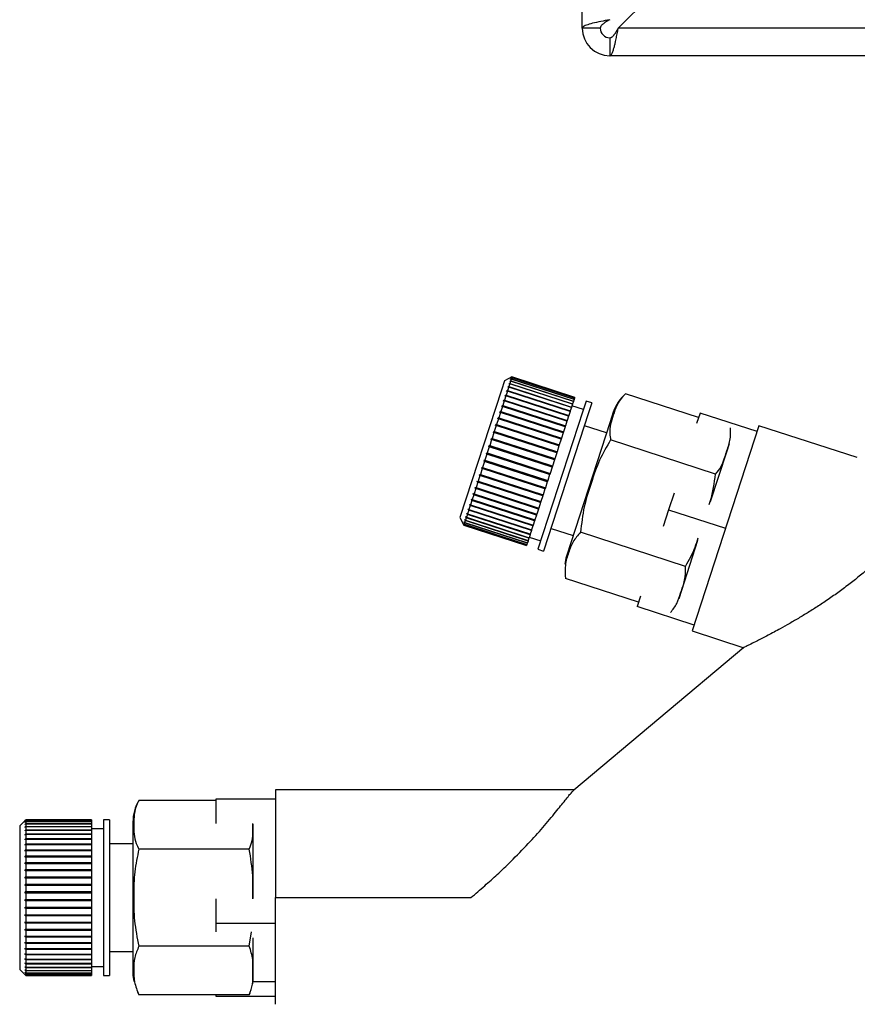
# Paper-space layout 'Blatt3' of a CAD drawing. Units: millimetres. Extents: x 0 to 420, y 0 to 297.
# Drawn here: x 98 to 105, y 140 to 148 of the extents above; entities that cross this region are included whole.
import ezdxf

# ---------------------------------------------------------------- set-up
doc = ezdxf.new("R2010")
doc.units = ezdxf.units.MM

psp = doc.layouts.new('Blatt3')

# ---------------------------------------------------------------- linework, layer by layer
at = {"color": 7, "linetype": 'Continuous', "lineweight": 30}
for p, q in [((102.8657, 147.8555), (102.8657, 159.1255)), ((103.1664, 147.8555), (105.2364, 149.9255)), ((103.0157, 147.8555), (102.8657, 147.8555)), ((157.565, 147.8555), (103.1664, 147.8555)), ((103.0957, 147.7755), (103.0957, 147.6255)), ((157.6357, 147.6255), (103.0957, 147.6255)), ((102.217, 144.9136), (102.1922, 144.8371)), ((102.28, 144.9457), (102.217, 144.9136)), ((102.2615, 144.8886), (102.2539, 144.8652)), ((102.2554, 144.8858), (102.2566, 144.8897)), ((102.2615, 144.8886), (102.2554, 144.8858)), ((102.2566, 144.8897), (102.2628, 144.8925)), ((102.2609, 144.8883), (102.2566, 144.8897)), ((102.7846, 144.7186), (102.2615, 144.8886)), ((102.2627, 144.9084), (102.2637, 144.9114)), ((102.2689, 144.9113), (102.2627, 144.9084)), ((102.2689, 144.9113), (102.2628, 144.8925)), ((102.2628, 144.8925), (102.7859, 144.7226)), ((102.2637, 144.9114), (102.2699, 144.9144)), ((102.2669, 144.9104), (102.2637, 144.9114)), ((102.2744, 144.9284), (102.2682, 144.9253)), ((102.2682, 144.9253), (102.2689, 144.9275)), ((102.2689, 144.9275), (102.2751, 144.9306)), ((102.2711, 144.9268), (102.2689, 144.9275)), ((102.792, 144.7414), (102.2689, 144.9113)), ((102.2744, 144.9284), (102.2699, 144.9144)), ((102.2699, 144.9144), (102.793, 144.7444)), ((102.2781, 144.9397), (102.2719, 144.9366)), ((102.2719, 144.9366), (102.2723, 144.9378)), ((102.2723, 144.9378), (102.2785, 144.941)), ((102.2735, 144.9374), (102.2723, 144.9378)), ((102.2799, 144.9452), (102.2736, 144.942)), ((102.2736, 144.942), (102.2737, 144.9423)), ((102.2737, 144.9423), (102.28, 144.9455)), ((102.274, 144.9422), (102.2737, 144.9423)), ((102.7975, 144.7585), (102.2744, 144.9284)), ((102.2781, 144.9397), (102.2751, 144.9306)), ((102.2751, 144.9306), (102.7982, 144.7606)), ((102.8012, 144.7698), (102.2781, 144.9397)), ((102.2799, 144.9452), (102.2785, 144.941)), ((102.2785, 144.941), (102.8016, 144.771)), ((102.803, 144.7752), (102.2799, 144.9452)), ((102.8031, 144.7757), (102.28, 144.9457)), ((102.28, 144.9457), (102.28, 144.9455)), ((102.28, 144.9455), (102.8031, 144.7755)), ((102.1922, 144.8371), (101.8462, 143.7723)), ((102.2416, 144.8272), (102.2312, 144.7954)), ((102.2356, 144.8249), (102.2374, 144.8304)), ((102.2416, 144.8272), (102.2356, 144.8249)), ((102.2374, 144.8304), (102.2434, 144.8327)), ((102.7652, 144.6589), (102.2374, 144.8304)), ((102.7646, 144.6572), (102.2416, 144.8272)), ((102.2524, 144.8605), (102.2434, 144.8327)), ((102.2434, 144.8327), (102.7664, 144.6628)), ((102.2524, 144.8605), (102.2463, 144.8579)), ((102.2478, 144.8626), (102.2539, 144.8652)), ((102.7757, 144.6911), (102.2478, 144.8626)), ((102.7754, 144.6905), (102.2524, 144.8605)), ((102.2539, 144.8652), (102.777, 144.6952)), ((103.8362, 144.6083), (103.2275, 144.806)), ((102.2154, 144.7466), (102.2027, 144.7076)), ((102.2096, 144.7449), (102.2118, 144.7518)), ((102.2154, 144.7466), (102.2096, 144.7449)), ((102.2118, 144.7518), (102.2176, 144.7535)), ((102.7396, 144.5803), (102.2118, 144.7518)), ((102.7384, 144.5766), (102.2154, 144.7466)), ((102.2292, 144.7891), (102.2176, 144.7535)), ((102.2176, 144.7535), (102.7407, 144.5836)), ((102.2233, 144.7871), (102.2253, 144.7934)), ((102.2292, 144.7891), (102.2233, 144.7871)), ((102.2253, 144.7934), (102.2312, 144.7954)), ((102.7531, 144.6219), (102.2253, 144.7934)), ((102.7523, 144.6192), (102.2292, 144.7891)), ((102.2312, 144.7954), (102.7543, 144.6254)), ((102.7859, 144.7226), (102.7846, 144.7186)), ((102.792, 144.7414), (102.7859, 144.7226)), ((102.793, 144.7444), (102.792, 144.7414)), ((102.7975, 144.7585), (102.793, 144.7444)), ((102.7982, 144.7606), (102.7975, 144.7585)), ((102.8012, 144.7698), (102.7982, 144.7606)), ((102.8016, 144.771), (102.8012, 144.7698)), ((102.803, 144.7752), (102.8016, 144.771)), ((102.8031, 144.7755), (102.803, 144.7752)), ((102.8031, 144.7757), (102.8031, 144.7755)), ((102.8982, 144.7448), (102.8713, 144.662)), ((102.9458, 144.7294), (102.8982, 144.7448)), ((102.9458, 144.7294), (102.9189, 144.6465)), ((102.1839, 144.6499), (102.1694, 144.6052)), ((102.1784, 144.6489), (102.181, 144.657)), ((102.1839, 144.6499), (102.1784, 144.6489)), ((102.181, 144.657), (102.1866, 144.658)), ((102.7088, 144.4855), (102.181, 144.657)), ((102.707, 144.4799), (102.1839, 144.6499)), ((102.2002, 144.7), (102.1866, 144.658)), ((102.1866, 144.658), (102.7096, 144.488)), ((102.1946, 144.6987), (102.197, 144.7062)), ((102.2002, 144.7), (102.1946, 144.6987)), ((102.197, 144.7062), (102.2027, 144.7076)), ((102.7248, 144.5347), (102.197, 144.7062)), ((102.7233, 144.5301), (102.2002, 144.7)), ((102.2027, 144.7076), (102.7258, 144.5376)), ((102.8713, 144.662), (102.4965, 143.5084)), ((102.9189, 144.6465), (102.5441, 143.493)), ((102.7646, 144.6572), (102.7543, 144.6254)), ((102.7652, 144.6589), (102.7646, 144.6572)), ((102.7664, 144.6628), (102.7652, 144.6589)), ((102.7754, 144.6905), (102.7664, 144.6628)), ((102.7757, 144.6911), (102.7754, 144.6905)), ((102.777, 144.6952), (102.7757, 144.6911)), ((102.7846, 144.7186), (102.777, 144.6952)), ((102.8751, 144.6735), (102.78, 144.7044)), ((103.125, 144.6524), (103.0989, 144.5719)), ((103.8481, 144.6449), (103.8199, 144.5582)), ((104.3236, 144.4904), (103.8481, 144.6449)), ((102.1666, 144.5966), (102.1514, 144.5497)), ((102.1612, 144.5961), (102.164, 144.6046)), ((102.1666, 144.5966), (102.1612, 144.5961)), ((102.164, 144.6046), (102.1694, 144.6052)), ((102.6918, 144.4331), (102.164, 144.6046)), ((102.6897, 144.4267), (102.1666, 144.5966)), ((102.1694, 144.6052), (102.6925, 144.4352)), ((102.7384, 144.5766), (102.7258, 144.5376)), ((103.0989, 144.5719), (102.7343, 143.4499)), ((102.7396, 144.5803), (102.7384, 144.5766)), ((102.7407, 144.5836), (102.7396, 144.5803)), ((102.7523, 144.6192), (102.7407, 144.5836)), ((102.7531, 144.6219), (102.7523, 144.6192)), ((102.7543, 144.6254), (102.7531, 144.6219)), ((102.1297, 144.4829), (102.1134, 144.4329)), ((102.1245, 144.4832), (102.1275, 144.4924)), ((102.1297, 144.4829), (102.1245, 144.4832)), ((102.1275, 144.4924), (102.1327, 144.4921)), ((102.6553, 144.3209), (102.1275, 144.4924)), ((102.6528, 144.3129), (102.1297, 144.4829)), ((102.1485, 144.5408), (102.1327, 144.4921)), ((102.1327, 144.4921), (102.6557, 144.3221)), ((102.1432, 144.5407), (102.1461, 144.5496)), ((102.1485, 144.5408), (102.1432, 144.5407)), ((102.1461, 144.5496), (102.1514, 144.5497)), ((102.6739, 144.3781), (102.1461, 144.5496)), ((102.6716, 144.3708), (102.1485, 144.5408)), ((102.1514, 144.5497), (102.6745, 144.3797)), ((102.707, 144.4799), (102.6925, 144.4352)), ((102.7088, 144.4855), (102.707, 144.4799)), ((102.7096, 144.488), (102.7088, 144.4855)), ((102.7233, 144.5301), (102.7096, 144.488)), ((102.7248, 144.5347), (102.7233, 144.5301)), ((102.7258, 144.5376), (102.7248, 144.5347)), ((103.0687, 144.4791), (102.884, 144.5391)), ((104.3396, 144.5394), (103.7833, 142.8275)), ((105.1597, 144.2729), (104.3396, 144.5394)), ((102.1104, 144.4235), (102.0939, 144.3727)), ((102.1054, 144.4243), (102.1084, 144.4336)), ((102.1104, 144.4235), (102.1054, 144.4243)), ((102.1084, 144.4336), (102.1134, 144.4329)), ((102.6363, 144.2621), (102.1084, 144.4336)), ((102.6335, 144.2535), (102.1104, 144.4235)), ((102.1134, 144.4329), (102.6365, 144.2629)), ((102.6897, 144.4267), (102.6745, 144.3797)), ((102.6918, 144.4331), (102.6897, 144.4267)), ((102.6925, 144.4352), (102.6918, 144.4331)), ((103.9779, 144.1364), (103.1024, 144.4209)), ((102.0664, 144.3042), (102.0695, 144.3137)), ((102.0695, 144.3137), (102.0742, 144.312)), ((102.0908, 144.3632), (102.0742, 144.312)), ((102.0742, 144.312), (102.5972, 144.142)), ((102.0859, 144.3644), (102.089, 144.3739)), ((102.0908, 144.3632), (102.0859, 144.3644)), ((102.089, 144.3739), (102.0939, 144.3727)), ((102.6168, 144.2024), (102.089, 144.3739)), ((102.6139, 144.1932), (102.0908, 144.3632)), ((102.0939, 144.3727), (102.6169, 144.2027)), ((102.6528, 144.3129), (102.6365, 144.2629)), ((102.6553, 144.3209), (102.6528, 144.3129)), ((102.6557, 144.3221), (102.6553, 144.3209)), ((102.6716, 144.3708), (102.6557, 144.3221)), ((102.6739, 144.3781), (102.6716, 144.3708)), ((102.6745, 144.3797), (102.6739, 144.3781)), ((104.0681, 144.3187), (103.9331, 143.9031)), ((104.0906, 144.3881), (104.0681, 144.3187)), ((102.0514, 144.2421), (102.0351, 144.1917)), ((102.0469, 144.2442), (102.05, 144.2537)), ((102.0514, 144.2421), (102.0469, 144.2442)), ((102.5747, 144.0727), (102.0469, 144.2442)), ((102.05, 144.2537), (102.0545, 144.2515)), ((102.5745, 144.0721), (102.0514, 144.2421)), ((102.0711, 144.3025), (102.0545, 144.2515)), ((102.0545, 144.2515), (102.5776, 144.0816)), ((102.0711, 144.3025), (102.0664, 144.3042)), ((102.5942, 144.1327), (102.0664, 144.3042)), ((102.5942, 144.1325), (102.0711, 144.3025)), ((102.6335, 144.2535), (102.6169, 144.2027)), ((102.6363, 144.2621), (102.6335, 144.2535)), ((102.6365, 144.2629), (102.6363, 144.2621)), ((102.0321, 144.1825), (102.0161, 144.1333)), ((102.0277, 144.1851), (102.0307, 144.1944)), ((102.0321, 144.1825), (102.0277, 144.1851)), ((102.5555, 144.0136), (102.0277, 144.1851)), ((102.0307, 144.1944), (102.0351, 144.1917)), ((102.5552, 144.0125), (102.0321, 144.1825)), ((102.0351, 144.1917), (102.5582, 144.0218)), ((102.6139, 144.1932), (102.5972, 144.142)), ((102.6168, 144.2024), (102.6139, 144.1932)), ((102.6169, 144.2027), (102.6168, 144.2024)), ((101.9949, 144.068), (101.9801, 144.0225)), ((101.9908, 144.0715), (101.9936, 144.0802)), ((101.9949, 144.068), (101.9908, 144.0715)), ((102.5186, 143.9), (101.9908, 144.0715)), ((101.9936, 144.0802), (101.9977, 144.0767)), ((102.518, 143.8981), (101.9949, 144.068)), ((102.0132, 144.1243), (101.9977, 144.0767)), ((101.9977, 144.0767), (102.5208, 143.9067)), ((102.0089, 144.1273), (102.0118, 144.1363)), ((102.0132, 144.1243), (102.0089, 144.1273)), ((102.5367, 143.9558), (102.0089, 144.1273)), ((102.0118, 144.1363), (102.0161, 144.1333)), ((102.5362, 143.9543), (102.0132, 144.1243)), ((102.0161, 144.1333), (102.5392, 143.9633)), ((102.5745, 144.0721), (102.5582, 144.0218)), ((102.5747, 144.0727), (102.5745, 144.0721)), ((102.5776, 144.0816), (102.5747, 144.0727)), ((102.5942, 144.1325), (102.5776, 144.0816)), ((102.5972, 144.142), (102.5942, 144.1327)), ((102.5942, 144.1327), (102.5942, 144.1325)), ((101.9774, 144.0143), (101.9634, 143.9713)), ((101.9774, 144.0143), (101.9735, 144.0182)), ((102.5013, 143.8467), (101.9735, 144.0182)), ((101.9761, 144.0264), (101.9801, 144.0225)), ((102.5005, 143.8443), (101.9774, 144.0143)), ((101.9801, 144.0225), (102.5032, 143.8526)), ((102.5552, 144.0125), (102.5392, 143.9633)), ((102.5555, 144.0136), (102.5552, 144.0125)), ((102.5582, 144.0218), (102.5555, 144.0136)), ((101.9456, 143.9163), (101.9336, 143.8796)), ((101.9419, 143.921), (101.9442, 143.9281)), ((101.9456, 143.9163), (101.9419, 143.921)), ((102.4697, 143.7495), (101.9419, 143.921)), ((101.9442, 143.9281), (101.9479, 143.9235)), ((102.4687, 143.7464), (101.9456, 143.9163)), ((101.9609, 143.9635), (101.9479, 143.9235)), ((101.9479, 143.9235), (102.471, 143.7535)), ((101.9571, 143.9678), (101.9596, 143.9756)), ((101.9609, 143.9635), (101.9571, 143.9678)), ((102.4849, 143.7963), (101.9571, 143.9678)), ((101.9596, 143.9756), (101.9634, 143.9713)), ((102.484, 143.7936), (101.9609, 143.9635)), ((101.9634, 143.9713), (102.4865, 143.8013)), ((102.5186, 143.9), (102.518, 143.8981)), ((102.5208, 143.9067), (102.5186, 143.9)), ((102.5362, 143.9543), (102.5208, 143.9067)), ((102.5367, 143.9558), (102.5362, 143.9543)), ((102.5392, 143.9633), (102.5367, 143.9558)), ((103.6313, 143.9778), (103.5859, 143.8379)), ((101.9189, 143.8342), (101.9094, 143.805)), ((101.9154, 143.8395), (101.9173, 143.8452)), ((101.9189, 143.8342), (101.9154, 143.8395)), ((102.4432, 143.668), (101.9154, 143.8395)), ((101.9173, 143.8452), (101.9208, 143.84)), ((102.442, 143.6642), (101.9189, 143.8342)), ((101.9315, 143.8731), (101.9208, 143.84)), ((101.9208, 143.84), (102.4439, 143.67)), ((101.9279, 143.878), (101.93, 143.8846)), ((101.9315, 143.8731), (101.9279, 143.878)), ((102.4557, 143.7066), (101.9279, 143.878)), ((101.93, 143.8846), (101.9336, 143.8796)), ((102.4546, 143.7031), (101.9315, 143.8731)), ((101.9336, 143.8796), (102.4567, 143.7096)), ((102.5005, 143.8443), (102.4865, 143.8013)), ((102.5013, 143.8467), (102.5005, 143.8443)), ((102.5032, 143.8526), (102.5013, 143.8467)), ((102.518, 143.8981), (102.5032, 143.8526)), ((103.5859, 143.8379), (103.5405, 143.6981)), ((103.5859, 143.8379), (104.0614, 143.6834)), ((101.8462, 143.7723), (101.8783, 143.7093)), ((101.8815, 143.7353), (101.8823, 143.7377)), ((101.8848, 143.7291), (101.8815, 143.7353)), ((101.8841, 143.7344), (101.8815, 143.7353)), ((101.8823, 143.7377), (101.8856, 143.7316)), ((101.8907, 143.7473), (101.8856, 143.7316)), ((101.8874, 143.7532), (101.8885, 143.7566)), ((101.8907, 143.7473), (101.8874, 143.7532)), ((101.8909, 143.7521), (101.8874, 143.7532)), ((101.8885, 143.7566), (101.8917, 143.7506)), ((102.4137, 143.5773), (101.8907, 143.7473)), ((101.8984, 143.771), (101.8917, 143.7506)), ((101.8917, 143.7506), (102.4148, 143.5807)), ((101.895, 143.7767), (101.8964, 143.781)), ((101.8984, 143.771), (101.895, 143.7767)), ((101.8997, 143.7752), (101.895, 143.7767)), ((101.8964, 143.781), (101.8997, 143.7752)), ((102.4214, 143.601), (101.8984, 143.771)), ((101.9078, 143.8), (101.8997, 143.7752)), ((101.8997, 143.7752), (102.4228, 143.6052)), ((101.9044, 143.8056), (101.906, 143.8106)), ((101.9078, 143.8), (101.9044, 143.8056)), ((102.4322, 143.6341), (101.9044, 143.8056)), ((101.906, 143.8106), (101.9094, 143.805)), ((102.4309, 143.6301), (101.9078, 143.8)), ((101.9094, 143.805), (102.4325, 143.6351)), ((102.4687, 143.7464), (102.4567, 143.7096)), ((102.4697, 143.7495), (102.4687, 143.7464)), ((102.471, 143.7535), (102.4697, 143.7495)), ((102.484, 143.7936), (102.471, 143.7535)), ((102.4849, 143.7963), (102.484, 143.7936)), ((102.4865, 143.8013), (102.4849, 143.7963)), ((101.8755, 143.7166), (101.8757, 143.7172)), ((101.8787, 143.7103), (101.8755, 143.7166)), ((101.8761, 143.7164), (101.8755, 143.7166)), ((101.8757, 143.7172), (101.8789, 143.7109)), ((101.8775, 143.723), (101.878, 143.7246)), ((101.8808, 143.7168), (101.8775, 143.723)), ((101.8791, 143.7225), (101.8775, 143.723)), ((101.878, 143.7246), (101.8813, 143.7183)), ((101.8787, 143.7103), (101.8783, 143.7093)), ((101.8783, 143.7093), (102.4014, 143.5393)), ((102.4017, 143.5404), (101.8787, 143.7103)), ((101.8808, 143.7168), (101.8789, 143.7109)), ((101.8789, 143.7109), (102.4019, 143.541)), ((102.4038, 143.5468), (101.8808, 143.7168)), ((101.8848, 143.7291), (101.8813, 143.7183)), ((101.8813, 143.7183), (102.4043, 143.5484)), ((102.4079, 143.5592), (101.8848, 143.7291)), ((101.8856, 143.7316), (102.4087, 143.5616)), ((102.442, 143.6642), (102.4325, 143.6351)), ((102.4432, 143.668), (102.442, 143.6642)), ((102.4439, 143.67), (102.4432, 143.668)), ((102.4546, 143.7031), (102.4439, 143.67)), ((102.4557, 143.7066), (102.4546, 143.7031)), ((102.4567, 143.7096), (102.4557, 143.7066)), ((102.6059, 143.6832), (102.7906, 143.6232)), ((102.4137, 143.5773), (102.4087, 143.5616)), ((102.4148, 143.5807), (102.4137, 143.5773)), ((102.4214, 143.601), (102.4148, 143.5807)), ((102.4228, 143.6052), (102.4214, 143.601)), ((102.4309, 143.6301), (102.4228, 143.6052)), ((102.4246, 143.6107), (102.5197, 143.5798)), ((102.4322, 143.6341), (102.4309, 143.6301)), ((102.4325, 143.6351), (102.4322, 143.6341)), ((103.7276, 143.3661), (102.8521, 143.6505)), ((103.8284, 143.5811), (103.6708, 143.0962)), ((102.4017, 143.5404), (102.4014, 143.5393)), ((102.4019, 143.541), (102.4017, 143.5404)), ((102.4038, 143.5468), (102.4019, 143.541)), ((102.4043, 143.5484), (102.4038, 143.5468)), ((102.4079, 143.5592), (102.4043, 143.5484)), ((102.4087, 143.5616), (102.4079, 143.5592)), ((102.4965, 143.5084), (102.5441, 143.493)), ((102.7223, 143.288), (102.7268, 143.2658)), ((103.3356, 143.0676), (102.7269, 143.2653)), ((103.3519, 143.1176), (103.3237, 143.0309)), ((103.7992, 142.8764), (103.3237, 143.0309)), ((103.7833, 142.8275), (104.2138, 142.6876)), ((104.214, 142.6902), (102.7946, 141.4991)), ((102.7987, 141.5026), (100.3089, 141.5026)), ((100.3089, 141.5026), (100.3089, 140.6026)), ((99.8089, 141.4126), (99.1689, 141.4126)), ((100.3089, 141.4235), (99.8089, 141.4235)), ((99.8089, 141.4235), (99.8089, 141.2197)), ((98.2246, 141.2526), (98.1746, 141.2026)), ((98.1746, 141.2026), (98.1746, 141.1222)), ((98.2196, 141.2475), (98.2246, 141.2524)), ((98.2246, 141.2521), (98.2196, 141.2471)), ((98.2196, 141.2428), (98.2246, 141.2477)), ((98.2196, 141.2471), (98.2196, 141.2475)), ((98.2199, 141.2475), (98.2196, 141.2475)), ((98.2246, 141.2464), (98.2196, 141.2415)), ((98.2196, 141.2415), (98.2196, 141.2428)), ((98.2209, 141.2428), (98.2196, 141.2428)), ((98.2196, 141.2319), (98.2246, 141.2368)), ((98.2246, 141.2345), (98.2196, 141.2296)), ((98.2196, 141.2296), (98.2196, 141.2319)), ((98.222, 141.2319), (98.2196, 141.2319)), ((98.2196, 141.215), (98.2246, 141.2197)), ((98.2246, 141.2165), (98.2196, 141.2118)), ((98.2196, 141.2118), (98.2196, 141.215)), ((98.223, 141.215), (98.2196, 141.215)), ((98.2196, 141.1922), (98.2246, 141.1967)), ((98.2246, 141.1926), (98.2196, 141.1881)), ((98.2196, 141.1881), (98.2196, 141.1922)), ((98.2242, 141.1922), (98.2196, 141.1922)), ((98.7746, 141.2526), (98.2246, 141.2526)), ((98.2246, 141.2526), (98.2246, 141.2524)), ((98.2246, 141.2524), (98.7746, 141.2524)), ((98.2246, 141.2521), (98.2246, 141.2477)), ((98.7746, 141.2521), (98.2246, 141.2521)), ((98.2246, 141.2477), (98.7746, 141.2477)), ((98.2246, 141.2464), (98.2246, 141.2368)), ((98.7746, 141.2464), (98.2246, 141.2464)), ((98.2246, 141.2368), (98.7746, 141.2368)), ((98.2246, 141.2345), (98.2246, 141.2197)), ((98.7746, 141.2345), (98.2246, 141.2345)), ((98.2246, 141.2197), (98.7746, 141.2197)), ((98.2246, 141.2165), (98.2246, 141.1967)), ((98.7746, 141.2165), (98.2246, 141.2165)), ((98.2246, 141.1967), (98.7746, 141.1967)), ((98.2246, 141.1926), (98.2246, 141.168)), ((98.7746, 141.1926), (98.2246, 141.1926)), ((98.7746, 141.2526), (98.7746, 141.2524)), ((98.7746, 141.2524), (98.7746, 141.2521)), ((98.7746, 141.2521), (98.7746, 141.2477)), ((98.7746, 141.2477), (98.7746, 141.2464)), ((98.7746, 141.2464), (98.7746, 141.2368)), ((98.7746, 141.2368), (98.7746, 141.2345)), ((98.7746, 141.2345), (98.7746, 141.2197)), ((98.7746, 141.2197), (98.7746, 141.2165)), ((98.7746, 141.2165), (98.7746, 141.1967)), ((98.7746, 141.1967), (98.7746, 141.1926)), ((98.7746, 141.1926), (98.7746, 141.168)), ((98.9246, 141.2526), (98.8746, 141.2526)), ((98.8746, 141.2526), (98.8746, 141.1656)), ((98.9246, 141.2526), (98.9246, 141.1656)), ((99.1189, 141.2349), (99.1189, 141.1502)), ((100.1189, 141.2168), (100.1189, 141.2089)), ((100.1189, 141.2089), (100.1189, 140.5943)), ((98.1746, 141.1222), (98.1746, 140.0026)), ((98.2196, 141.1637), (98.2246, 141.168)), ((98.7746, 141.1637), (98.2196, 141.1637)), ((98.2246, 141.163), (98.2196, 141.1587)), ((98.2196, 141.1298), (98.2246, 141.1339)), ((98.2196, 141.124), (98.2196, 141.1298)), ((98.7746, 141.1298), (98.2196, 141.1298)), ((98.2246, 141.1281), (98.2196, 141.124)), ((98.2246, 141.168), (98.7746, 141.168)), ((98.2246, 141.163), (98.2246, 141.1339)), ((98.7746, 141.163), (98.2246, 141.163)), ((98.2246, 141.1339), (98.7746, 141.1339)), ((98.2246, 141.1281), (98.2246, 141.0946)), ((98.7746, 141.1281), (98.2246, 141.1281)), ((98.8746, 141.1776), (98.7746, 141.1776)), ((98.7746, 141.168), (98.7746, 141.1637)), ((98.7746, 141.1637), (98.7746, 141.163)), ((98.7746, 141.163), (98.7746, 141.1339)), ((98.7746, 141.1339), (98.7746, 141.1298)), ((98.7746, 141.1298), (98.7746, 141.1281)), ((98.7746, 141.1281), (98.7746, 141.0946)), ((98.8746, 141.1656), (98.8746, 139.9526)), ((98.9246, 141.1656), (98.9246, 139.9526)), ((99.1189, 141.1502), (99.1189, 139.9704)), ((98.2196, 141.0909), (98.2246, 141.0946)), ((98.2196, 141.0843), (98.2196, 141.0909)), ((98.7746, 141.0909), (98.2196, 141.0909)), ((98.2246, 141.088), (98.2196, 141.0843)), ((98.2196, 141.0472), (98.2246, 141.0506)), ((98.2196, 141.0399), (98.2196, 141.0472)), ((98.7746, 141.0472), (98.2196, 141.0472)), ((98.2246, 141.0433), (98.2196, 141.0399)), ((98.2246, 141.0946), (98.7746, 141.0946)), ((98.2246, 141.088), (98.2246, 141.0506)), ((98.7746, 141.088), (98.2246, 141.088)), ((98.2246, 141.0506), (98.7746, 141.0506)), ((98.2246, 141.0433), (98.2246, 141.0023)), ((98.7746, 141.0433), (98.2246, 141.0433)), ((98.7746, 141.0946), (98.7746, 141.0909)), ((98.7746, 141.0909), (98.7746, 141.088)), ((98.7746, 141.088), (98.7746, 141.0506)), ((98.7746, 141.0506), (98.7746, 141.0472)), ((98.7746, 141.0472), (98.7746, 141.0433)), ((98.7746, 141.0433), (98.7746, 141.0023)), ((99.1189, 141.0526), (98.9246, 141.0526)), ((98.2196, 140.9993), (98.2246, 141.0023)), ((98.2196, 140.9913), (98.2196, 140.9993)), ((98.7746, 140.9993), (98.2196, 140.9993)), ((98.2246, 140.9944), (98.2196, 140.9913)), ((98.2196, 140.9475), (98.2246, 140.9501)), ((98.2196, 140.939), (98.2196, 140.9475)), ((98.7746, 140.9475), (98.2196, 140.9475)), ((98.2246, 141.0023), (98.7746, 141.0023)), ((98.2246, 140.9944), (98.2246, 140.9501)), ((98.7746, 140.9944), (98.2246, 140.9944)), ((98.2246, 140.9501), (98.7746, 140.9501)), ((98.7746, 141.0023), (98.7746, 140.9993)), ((98.7746, 140.9993), (98.7746, 140.9944)), ((98.7746, 140.9944), (98.7746, 140.9501)), ((98.7746, 140.9501), (98.7746, 140.9475)), ((98.7746, 140.9475), (98.7746, 140.9416)), ((100.0894, 141.0076), (99.1689, 141.0076)), ((98.2246, 140.9416), (98.2196, 140.939)), ((98.2196, 140.8924), (98.2246, 140.8946)), ((98.2196, 140.8834), (98.2196, 140.8924)), ((98.7746, 140.8924), (98.2196, 140.8924)), ((98.2246, 140.8856), (98.2196, 140.8834)), ((98.2246, 140.9416), (98.2246, 140.8946)), ((98.7746, 140.9416), (98.2246, 140.9416)), ((98.2246, 140.8946), (98.7746, 140.8946)), ((98.2246, 140.8856), (98.2246, 140.8363)), ((98.7746, 140.8856), (98.2246, 140.8856)), ((98.7746, 140.9416), (98.7746, 140.8946)), ((98.7746, 140.8946), (98.7746, 140.8924)), ((98.7746, 140.8924), (98.7746, 140.8856)), ((98.7746, 140.8856), (98.7746, 140.8363)), ((98.2196, 140.8345), (98.2246, 140.8363)), ((98.2196, 140.8252), (98.2196, 140.8345)), ((98.7746, 140.8345), (98.2196, 140.8345)), ((98.2246, 140.8269), (98.2196, 140.8252)), ((98.2246, 140.8363), (98.7746, 140.8363)), ((98.2246, 140.8269), (98.2246, 140.7757)), ((98.7746, 140.8269), (98.2246, 140.8269)), ((98.7746, 140.8363), (98.7746, 140.8345)), ((98.7746, 140.8345), (98.7746, 140.8269)), ((98.7746, 140.8269), (98.7746, 140.7757)), ((98.2196, 140.7744), (98.2246, 140.7757)), ((98.2196, 140.7647), (98.2196, 140.7744)), ((98.7746, 140.7744), (98.2196, 140.7744)), ((98.2246, 140.766), (98.2196, 140.7647)), ((98.2196, 140.7126), (98.2246, 140.7134)), ((98.2196, 140.7028), (98.2196, 140.7126)), ((98.7746, 140.7126), (98.2196, 140.7126)), ((98.2246, 140.7036), (98.2196, 140.7028)), ((98.2246, 140.7757), (98.7746, 140.7757)), ((98.2246, 140.766), (98.2246, 140.7134)), ((98.7746, 140.766), (98.2246, 140.766)), ((98.2246, 140.7134), (98.7746, 140.7134)), ((98.2246, 140.7036), (98.2246, 140.6501)), ((98.7746, 140.7036), (98.2246, 140.7036)), ((98.7746, 140.7757), (98.7746, 140.7744)), ((98.7746, 140.7744), (98.7746, 140.766)), ((98.7746, 140.766), (98.7746, 140.7134)), ((98.7746, 140.7134), (98.7746, 140.7126)), ((98.7746, 140.7126), (98.7746, 140.7036)), ((98.7746, 140.7036), (98.7746, 140.6501)), ((98.2196, 140.6498), (98.2246, 140.6501)), ((98.2196, 140.6398), (98.2196, 140.6498)), ((98.7746, 140.6498), (98.2196, 140.6498)), ((98.2246, 140.6402), (98.2196, 140.6398)), ((98.2246, 140.6501), (98.7746, 140.6501)), ((98.2246, 140.6402), (98.2246, 140.5864)), ((98.7746, 140.6402), (98.2246, 140.6402)), ((98.7746, 140.6501), (98.7746, 140.6498)), ((98.7746, 140.6498), (98.7746, 140.6402)), ((98.7746, 140.6402), (98.7746, 140.5864)), ((98.2196, 140.5865), (98.2246, 140.5864)), ((98.2196, 140.5765), (98.2196, 140.5865)), ((98.2246, 140.5764), (98.2196, 140.5765)), ((98.7746, 140.5765), (98.2196, 140.5765)), ((98.2246, 140.5864), (98.7746, 140.5864)), ((98.2246, 140.5764), (98.2246, 140.5228)), ((98.7746, 140.5764), (98.2246, 140.5764)), ((98.7746, 140.5864), (98.7746, 140.5765)), ((98.7746, 140.5765), (98.7746, 140.5764)), ((98.7746, 140.5764), (98.7746, 140.5228)), ((99.8089, 140.5917), (99.8089, 140.3876)), ((100.3089, 140.6026), (101.9372, 140.6026)), ((98.2196, 140.5234), (98.2246, 140.5228)), ((98.2196, 140.5135), (98.2196, 140.5234)), ((98.2246, 140.5128), (98.2196, 140.5135)), ((98.7746, 140.5135), (98.2196, 140.5135)), ((98.2196, 140.461), (98.2246, 140.4599)), ((98.2196, 140.4513), (98.2196, 140.461)), ((98.2246, 140.4502), (98.2196, 140.4513)), ((98.7746, 140.4513), (98.2196, 140.4513)), ((98.2246, 140.5228), (98.7746, 140.5228)), ((98.2246, 140.5128), (98.2246, 140.4599)), ((98.7746, 140.5128), (98.2246, 140.5128)), ((98.2246, 140.4599), (98.7746, 140.4599)), ((98.2246, 140.4502), (98.2246, 140.3984)), ((98.7746, 140.4502), (98.2246, 140.4502)), ((98.7746, 140.5228), (98.7746, 140.5135)), ((98.7746, 140.5135), (98.7746, 140.5128)), ((98.7746, 140.5128), (98.7746, 140.4599)), ((98.7746, 140.4599), (98.7746, 140.4513)), ((98.7746, 140.4513), (98.7746, 140.4502)), ((98.7746, 140.4502), (98.7746, 140.3984)), ((98.2196, 140.4), (98.2246, 140.3984)), ((98.2196, 140.3906), (98.2196, 140.4)), ((98.2246, 140.389), (98.2196, 140.3906)), ((98.7746, 140.3906), (98.2196, 140.3906)), ((98.2246, 140.3984), (98.7746, 140.3984)), ((98.2246, 140.389), (98.2246, 140.3389)), ((98.7746, 140.389), (98.2246, 140.389)), ((98.7746, 140.3984), (98.7746, 140.3906)), ((98.7746, 140.3906), (98.7746, 140.389)), ((98.7746, 140.389), (98.7746, 140.3389)), ((99.8089, 140.3876), (99.8089, 140.3178)), ((100.3089, 140.3876), (99.8089, 140.3876)), ((98.2196, 140.341), (98.2246, 140.3389)), ((98.2196, 140.3319), (98.2196, 140.341)), ((98.2246, 140.3298), (98.2196, 140.3319)), ((98.7746, 140.3319), (98.2196, 140.3319)), ((98.2246, 140.3389), (98.7746, 140.3389)), ((98.2246, 140.3298), (98.2246, 140.282)), ((98.7746, 140.3298), (98.2246, 140.3298)), ((98.7746, 140.3389), (98.7746, 140.3319)), ((98.7746, 140.3319), (98.7746, 140.3298)), ((98.7746, 140.3298), (98.7746, 140.282)), ((100.0894, 140.1976), (100.1073, 140.3184)), ((98.2196, 140.2845), (98.2246, 140.282)), ((98.2246, 140.2733), (98.2196, 140.2758)), ((98.7746, 140.2758), (98.2196, 140.2758)), ((98.2196, 140.231), (98.2246, 140.2281)), ((98.2196, 140.2229), (98.2196, 140.231)), ((98.2246, 140.22), (98.2196, 140.2229)), ((98.7746, 140.2229), (98.2196, 140.2229)), ((98.2246, 140.282), (98.7746, 140.282)), ((98.2246, 140.2733), (98.2246, 140.2281)), ((98.7746, 140.2733), (98.2246, 140.2733)), ((98.2246, 140.2281), (98.7746, 140.2281)), ((98.2246, 140.22), (98.2246, 140.1778)), ((98.7746, 140.22), (98.2246, 140.22)), ((98.7746, 140.282), (98.7746, 140.2758)), ((98.7746, 140.2758), (98.7746, 140.2733)), ((98.7746, 140.2733), (98.7746, 140.2281)), ((98.7746, 140.2281), (98.7746, 140.2229)), ((98.7746, 140.2229), (98.7746, 140.22)), ((98.7746, 140.22), (98.7746, 140.1778)), ((100.1189, 140.2667), (100.1189, 139.9026)), ((98.2196, 140.1811), (98.2246, 140.1778)), ((98.2196, 140.1736), (98.2196, 140.1811)), ((98.2246, 140.1703), (98.2196, 140.1736)), ((98.7746, 140.1736), (98.2196, 140.1736)), ((98.2196, 140.1353), (98.2246, 140.1317)), ((98.2196, 140.1285), (98.2196, 140.1353)), ((98.2246, 140.1248), (98.2196, 140.1285)), ((98.7746, 140.1285), (98.2196, 140.1285)), ((98.2246, 140.1778), (98.7746, 140.1778)), ((98.2246, 140.1703), (98.2246, 140.1317)), ((98.7746, 140.1703), (98.2246, 140.1703)), ((98.2246, 140.1317), (98.7746, 140.1317)), ((98.2246, 140.1248), (98.2246, 140.09)), ((98.7746, 140.1248), (98.2246, 140.1248)), ((98.7746, 140.1778), (98.7746, 140.1736)), ((98.7746, 140.1736), (98.7746, 140.1703)), ((98.7746, 140.1703), (98.7746, 140.1317)), ((98.7746, 140.1317), (98.7746, 140.1285)), ((98.7746, 140.1285), (98.7746, 140.1248)), ((98.7746, 140.1248), (98.7746, 140.09)), ((98.9246, 140.1526), (99.1189, 140.1526)), ((100.0894, 140.1976), (99.1689, 140.1976)), ((98.2196, 140.094), (98.2246, 140.09)), ((98.2196, 140.0879), (98.2196, 140.094)), ((98.2246, 140.0839), (98.2196, 140.0879)), ((98.7746, 140.0879), (98.2196, 140.0879)), ((98.2196, 140.0575), (98.2246, 140.0533)), ((98.2196, 140.0523), (98.2196, 140.0575)), ((98.2246, 140.048), (98.2196, 140.0523)), ((98.7746, 140.0523), (98.2196, 140.0523)), ((98.2246, 140.09), (98.7746, 140.09)), ((98.2246, 140.0839), (98.2246, 140.0533)), ((98.7746, 140.0839), (98.2246, 140.0839)), ((98.2246, 140.0533), (98.7746, 140.0533)), ((98.2246, 140.048), (98.2246, 140.0219)), ((98.7746, 140.048), (98.2246, 140.048)), ((98.7746, 140.09), (98.7746, 140.0879)), ((98.7746, 140.0879), (98.7746, 140.0839)), ((98.7746, 140.0839), (98.7746, 140.0533)), ((98.7746, 140.0533), (98.7746, 140.0523)), ((98.7746, 140.0523), (98.7746, 140.048)), ((98.7746, 140.048), (98.7746, 140.0219)), ((98.1746, 140.0026), (98.2246, 139.9526)), ((98.2196, 140.0264), (98.2246, 140.0219)), ((98.2196, 140.0219), (98.2196, 140.0264)), ((98.2246, 140.0175), (98.2196, 140.0219)), ((98.2246, 140.0219), (98.2196, 140.0219)), ((98.2196, 140.0007), (98.2246, 139.9961)), ((98.2196, 139.9972), (98.2196, 140.0007)), ((98.2246, 139.9926), (98.2196, 139.9972)), ((98.2234, 139.9972), (98.2196, 139.9972)), ((98.2196, 139.9809), (98.2246, 139.9761)), ((98.2196, 139.9783), (98.2196, 139.9809)), ((98.2246, 139.9735), (98.2196, 139.9783)), ((98.2223, 139.9783), (98.2196, 139.9783)), ((98.2196, 139.9671), (98.2246, 139.9621)), ((98.2196, 139.9654), (98.2196, 139.9671)), ((98.2246, 139.9605), (98.2196, 139.9654)), ((98.2213, 139.9654), (98.2196, 139.9654)), ((98.2196, 139.9593), (98.2246, 139.9544)), ((98.2196, 139.9587), (98.2196, 139.9593)), ((98.2246, 139.9537), (98.2196, 139.9587)), ((98.2203, 139.9587), (98.2196, 139.9587)), ((98.2246, 140.0219), (98.7746, 140.0219)), ((98.2246, 140.0175), (98.2246, 139.9961)), ((98.7746, 140.0175), (98.2246, 140.0175)), ((98.2246, 139.9961), (98.7746, 139.9961)), ((98.2246, 139.9926), (98.2246, 139.9761)), ((98.7746, 139.9926), (98.2246, 139.9926)), ((98.2246, 139.9761), (98.7746, 139.9761)), ((98.2246, 139.9735), (98.2246, 139.9621)), ((98.7746, 139.9735), (98.2246, 139.9735)), ((98.2246, 139.9621), (98.7746, 139.9621)), ((98.2246, 139.9605), (98.2246, 139.9544)), ((98.7746, 139.9605), (98.2246, 139.9605)), ((98.7746, 140.0276), (98.8746, 140.0276)), ((98.7746, 140.0219), (98.7746, 140.0175)), ((98.7746, 140.0175), (98.7746, 139.9961)), ((98.7746, 139.9961), (98.7746, 139.9926)), ((98.7746, 139.9926), (98.7746, 139.9761)), ((98.7746, 139.9761), (98.7746, 139.9735)), ((98.7746, 139.9735), (98.7746, 139.9621)), ((98.7746, 139.9621), (98.7746, 139.9605)), ((98.7746, 139.9605), (98.7746, 139.9544)), ((98.2246, 139.9544), (98.7746, 139.9544)), ((98.2246, 139.9537), (98.2246, 139.9526)), ((98.7746, 139.9537), (98.2246, 139.9537)), ((98.2246, 139.9526), (98.7746, 139.9526)), ((98.7746, 139.9544), (98.7746, 139.9537)), ((98.7746, 139.9537), (98.7746, 139.9526)), ((98.8746, 139.9526), (98.9246, 139.9526)), ((100.1189, 139.9026), (100.3089, 139.9026)), ((99.1575, 139.8128), (99.1686, 139.793)), ((100.0894, 139.7926), (99.1689, 139.7926)), ((99.8089, 139.7926), (99.8089, 139.7818)), ((99.8089, 139.7818), (100.3089, 139.7818))]:
    psp.add_line(p, q, dxfattribs=at)
at = {"color": 7, "linetype": 'Continuous', "lineweight": 30, "flags": 128}
for points in [[(100.1181, 139.884), (100.1184, 139.8883), (100.1189, 139.9026)], [(100.0896, 139.793), (100.0963, 139.8057), (100.0974, 139.808)]]:
    psp.add_lwpolyline(points, dxfattribs=at)
at = {"color": 7, "linetype": 'Continuous', "lineweight": 30}
for centre, radius, start, end in [((103.0957, 147.8555), 0.23, 180, 270), ((103.0957, 147.8555), 0.08, 180, 270), ((103.4494, 144.5471), 0.341, 130.66128, 162), ((103.0586, 143.3445), 0.341, 162, 173.19268), ((99.4599, 141.2349), 0.341, 148.66128, 180), ((99.4599, 139.9704), 0.341, 180, 191.19268)]:
    psp.add_arc(centre, radius, start, end, dxfattribs=at)
for points, knots in [([(103.0957, 147.9262), (103.0705, 147.9213), (103.019, 147.9112), (102.9495, 147.8959), (102.8965, 147.8805), (102.8693, 147.867), (102.8667, 147.8587), (102.8657, 147.8555)], [0, 0, 0, 0, 0.209052, 0.427821, 0.646592, 0.865364, 1, 1, 1, 1]), ([(103.0957, 147.9262), (103.0837, 147.9195), (103.0614, 147.907), (103.035, 147.8886), (103.0186, 147.8718), (103.0166, 147.8607), (103.0157, 147.8555)], [0, 0, 0, 0, 0.284155, 0.530993, 0.777748, 1, 1, 1, 1]), ([(103.0957, 147.6255), (103.0969, 147.6257), (103.1006, 147.6261), (103.1055, 147.6304), (103.1109, 147.6381), (103.1155, 147.647), (103.1207, 147.6596), (103.1254, 147.6737), (103.1298, 147.6882), (103.1336, 147.7023), (103.1375, 147.7177), (103.1409, 147.732), (103.1445, 147.7481), (103.1483, 147.7656), (103.1527, 147.7865), (103.1563, 147.8044), (103.16, 147.8232), (103.1632, 147.8393), (103.1656, 147.8514), (103.1664, 147.8555)], [0, 0, 0, 0, 0.051764, 0.156222, 0.209016, 0.279772, 0.352726, 0.42787, 0.482014, 0.536519, 0.591462, 0.646778, 0.680502, 0.746068, 0.807425, 0.865676, 0.899126, 0.966277, 1, 1, 1, 1]), ([(103.0957, 147.7755), (103.0973, 147.7756), (103.1006, 147.7758), (103.1056, 147.7773), (103.1106, 147.7797), (103.1169, 147.784), (103.123, 147.7896), (103.1288, 147.7961), (103.1332, 147.8016), (103.1375, 147.8076), (103.1419, 147.814), (103.1463, 147.8209), (103.1505, 147.8278), (103.1559, 147.837), (103.1611, 147.8462), (103.1651, 147.8532), (103.1664, 147.8555)], [0, 0, 0, 0, 0.069465, 0.139567, 0.211706, 0.28456, 0.406101, 0.468462, 0.531283, 0.592094, 0.653331, 0.715228, 0.778026, 0.833056, 0.943998, 1, 1, 1, 1]), ([(103.2275, 144.806), (103.2196, 144.7986), (103.1652, 144.7472), (103.1248, 144.6327), (103.0879, 144.5112), (103.0996, 144.438), (103.1024, 144.4209)], [0, 0, 0, 0, 0.072828, 0.499865, 0.883122, 1, 1, 1, 1]), ([(103.9779, 144.1364), (103.9941, 144.1558), (104.027, 144.1951), (104.0488, 144.2596), (104.0723, 144.3336), (104.1042, 144.4153), (104.1034, 144.4861), (104.103, 144.5216)], [0, 0, 0, 0, 0.176108, 0.35645, 0.500148, 0.748947, 1, 1, 1, 1]), ([(103.1024, 144.4209), (103.07, 144.3654), (103.0044, 144.253), (102.9406, 144.0623), (102.8755, 143.864), (102.8599, 143.722), (102.8521, 143.6505)], [0, 0, 0, 0, 0.235328, 0.476818, 0.736465, 1, 1, 1, 1]), ([(103.9251, 143.8823), (103.9286, 143.893), (103.9555, 143.9753), (103.9674, 144.0615), (103.9779, 144.1364)], [0, 0, 0, 0, 0.129847, 1, 1, 1, 1]), ([(102.8521, 143.6505), (102.8294, 143.6249), (102.7835, 143.5729), (102.7507, 143.4779), (102.7179, 143.3788), (102.7239, 143.3033), (102.7269, 143.2653)], [0, 0, 0, 0, 0.235328, 0.476818, 0.736465, 1, 1, 1, 1]), ([(103.7276, 143.3661), (103.7566, 143.4186), (103.7987, 143.4947), (103.8253, 143.5773), (103.8336, 143.6029)], [0, 0, 0, 0, 0.690144, 1, 1, 1, 1]), ([(105.5018, 143.5913), (105.4802, 143.568), (105.4369, 143.5212), (105.3654, 143.4504), (105.2893, 143.3797), (105.2075, 143.3088), (105.1214, 143.239), (105.031, 143.1704), (104.9388, 143.1047), (104.8484, 143.0439), (104.7612, 142.9883), (104.6776, 142.9374), (104.5955, 142.8895), (104.5061, 142.8394), (104.4126, 142.7892), (104.3304, 142.7469), (104.2694, 142.7164), (104.2312, 142.6977), (104.2118, 142.6883), (104.2138, 142.6893), (104.2145, 142.6896)], [0, 0, 0, 0, 0.0495, 0.099538, 0.151163, 0.203279, 0.258436, 0.314061, 0.371052, 0.428471, 0.481059, 0.533969, 0.587951, 0.642338, 0.717993, 0.795399, 0.854182, 0.914489, 0.973363, 1, 1, 1, 1]), ([(103.6024, 142.9809), (103.6218, 143.0056), (103.6611, 143.0557), (103.6862, 143.1508), (103.7268, 143.249), (103.7273, 143.3269), (103.7276, 143.3661)], [0, 0, 0, 0, 0.220445, 0.446732, 0.722276, 1, 1, 1, 1]), ([(101.9372, 140.6026), (101.9759, 140.6356), (102.0506, 140.6992), (102.155, 140.7939), (102.2727, 140.9054), (102.3981, 141.0329), (102.5272, 141.1752), (102.6343, 141.3031), (102.7189, 141.4092), (102.778, 141.4842), (102.7921, 141.4959), (102.799, 141.5016)], [0, 0, 0, 0, 0.090527, 0.174594, 0.252291, 0.384135, 0.505944, 0.632132, 0.753256, 0.879546, 1, 1, 1, 1]), ([(99.1689, 141.4126), (99.1636, 141.4031), (99.1278, 141.3374), (99.1247, 141.216), (99.1272, 141.0891), (99.161, 141.0231), (99.1689, 141.0076)], [0, 0, 0, 0, 0.072828, 0.499865, 0.883122, 1, 1, 1, 1]), ([(100.0894, 141.0076), (100.0989, 141.0311), (100.1181, 141.0786), (100.1183, 141.1467), (100.1192, 141.1938), (100.1187, 141.2165), (100.1187, 141.2197)], [0, 0, 0, 0, 0.336324, 0.680732, 0.95516, 1, 1, 1, 1]), ([(99.1689, 141.0076), (99.1552, 140.9449), (99.1276, 140.8177), (99.1258, 140.6167), (99.1252, 140.4079), (99.1542, 140.2681), (99.1689, 140.1976)], [0, 0, 0, 0, 0.235328, 0.476818, 0.736465, 1, 1, 1, 1]), ([(100.1186, 140.5917), (100.12, 140.6557), (100.123, 140.7952), (100.1012, 140.933), (100.0894, 141.0076)], [0, 0, 0, 0, 0.458955, 1, 1, 1, 1]), ([(100.3089, 139.7128), (100.3089, 139.7169), (100.3089, 139.7264), (100.3089, 139.8588), (100.3089, 140.0748), (100.3089, 140.3368), (100.3089, 140.5201), (100.3089, 140.6026)], [0, 0, 0, 0, 0.1630161, 0.3823675, 0.6018347, 0.8208574, 1, 1, 1, 1]), ([(99.1689, 140.1976), (99.1552, 140.1663), (99.1276, 140.1027), (99.1258, 140.0021), (99.1252, 139.8978), (99.1542, 139.8279), (99.1689, 139.7926)], [0, 0, 0, 0, 0.235328, 0.476818, 0.736465, 1, 1, 1, 1]), ([(100.0894, 139.7926), (100.1002, 139.8221), (100.1221, 139.8819), (100.1166, 139.9801), (100.1248, 140.086), (100.1012, 140.1603), (100.0894, 140.1976)], [0, 0, 0, 0, 0.220445, 0.446732, 0.722276, 1, 1, 1, 1])]:
    psp.add_open_spline(points, degree=3, knots=knots, dxfattribs=at)
for points in [[(102.2463, 144.8579), (102.2465, 144.8587), (102.247, 144.8603), (102.2476, 144.8619), (102.2478, 144.8626)], [(101.9735, 144.0182), (101.9739, 144.0196), (101.9748, 144.0223), (101.9757, 144.0251), (101.9761, 144.0264)], [(98.2196, 141.1587), (98.2196, 141.1596), (98.2196, 141.1612), (98.2196, 141.1629), (98.2196, 141.1637)], [(98.2196, 140.2758), (98.2196, 140.2772), (98.2196, 140.2801), (98.2196, 140.283), (98.2196, 140.2845)]]:
    psp.add_open_spline(points, degree=3, dxfattribs=at)

doc.saveas('drawing.dxf')
